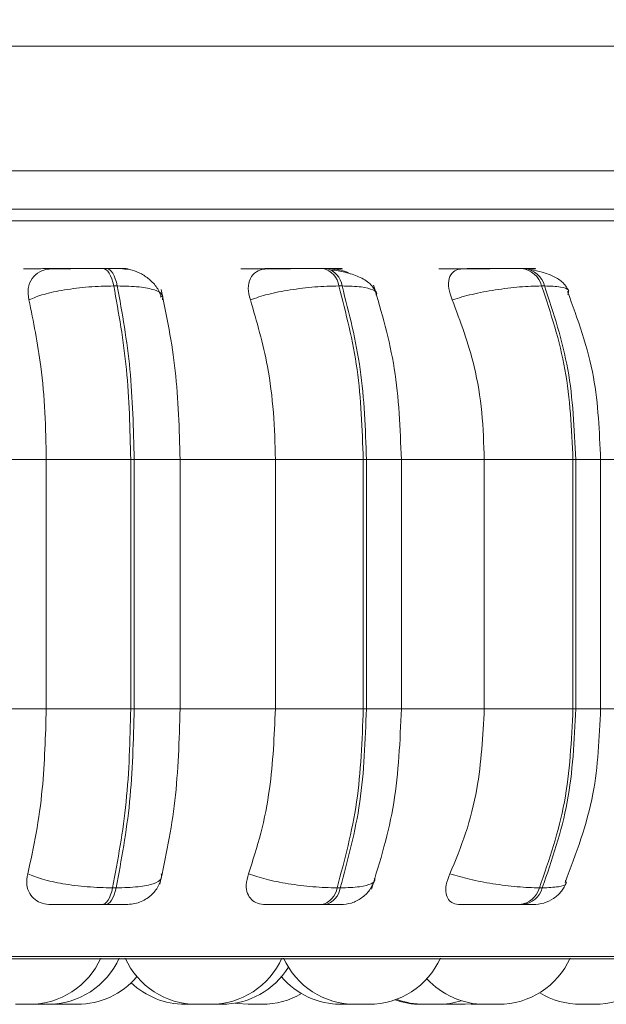
# Model space of a CAD drawing. Units: millimetres. Extents: x 900 to 1313, y 4 to 284.
# Drawn here: x 994 to 994, y 101 to 102 of the extents above; entities that cross this region are included whole.
import ezdxf

# ---------------------------------------------------------------- set-up
doc = ezdxf.new("R2010")
doc.units = ezdxf.units.MM
doc.header["$PDSIZE"] = -1
doc.layers.add('DIMENSIONS', color=252, linetype='Continuous')
doc.styles.get("Standard").update_dxf_attribs({"font": 'arial.ttf'})
doc.dimstyles.new('ISO-25 - ab', dxfattribs={"dimtxt": 3, "dimasz": 2.5, "dimexe": 1.25, "dimexo": 0.625, "dimtad": 1, "dimdec": 0, "dimlfac": 30, "dimrnd": 5, "dimzin": 1, "dimtxsty": 'Standard', "dimcen": 2.5, "dimadec": 0, "dimazin": 0, "dimtfac": 1, "dimtdec": 0, "dimtmove": 0, "dimatfit": 3, "dimfxl": 1, "dimlwd": 15, "dimlwe": 15, "dimarcsym": 0})

# ---------------------------------------------------------------- blocks, each defined once
blk = doc.blocks.new('*D31')
at = {"layer": 'Defpoints', "color": 0, "lineweight": 15, "transparency": 16777216}
for p in [(933.71258, 170.68173), (1023.76179, 170.68173), (960.27206, 101.41687)]:
    blk.add_point(p, dxfattribs=at)
at = {"layer": 'DIMENSIONS', "color": 0, "lineweight": 15, "transparency": 16777216}
for p, q in [((1023.13679, 170.68173), (932.46258, 170.68173)), ((933.71258, 103.91687), (933.71258, 168.18173)), ((959.64706, 101.41687), (932.46258, 101.41687))]:
    blk.add_line(p, q, dxfattribs=at)
for points in [[(933.29592, 168.18173), (934.12925, 168.18173), (933.71258, 170.68173)], [(933.29592, 103.91687), (934.12925, 103.91687), (933.71258, 101.41687)]]:
    blk.add_solid(points, dxfattribs=at)
at = {"layer": 'DIMENSIONS', "color": 0, "lineweight": 15, "transparency": 16777216, "insert": (931.16501, 136.0493), "char_height": 3, "attachment_point": 5, "rotation": 90}
blk.add_mtext('2080 [81,8"]', dxfattribs=at)

msp = doc.modelspace()

# ---------------------------------------------------------------- linework, layer by layer
at = {"color": 7, "linetype": 'Continuous', "lineweight": 15}
for p, q in [((993.43679, 102.31384), (1022.00346, 102.31384)), ((993.43679, 102.19717), (1022.00346, 102.19717)), ((993.80606, 102.10559), (993.80277, 102.10559)), ((994.01174, 102.10559), (994.00872, 102.10559)), ((994.19708, 102.10559), (994.19442, 102.10559)), ((993.81615, 102.08936), (993.81287, 102.08936)), ((994.02633, 102.08936), (994.02331, 102.08936)), ((994.21572, 102.08936), (994.21306, 102.08936)), ((993.8588, 102.07976), (993.85625, 102.0789)), ((993.65411, 101.92687), (993.74973, 101.92687)), ((993.74973, 101.92687), (993.82874, 101.92687)), ((993.74973, 101.69353), (993.74973, 101.92687)), ((993.82874, 101.69353), (993.82874, 101.92687)), ((993.82874, 101.92687), (993.83194, 101.92687)), ((993.83194, 101.92687), (993.83194, 101.69353)), ((993.87449, 101.92687), (993.964, 101.92687)), ((993.87509, 101.69353), (993.87509, 101.92687)), ((993.964, 101.69353), (993.964, 101.92687)), ((994.04623, 101.92687), (993.964, 101.92687)), ((994.04623, 101.69353), (994.04623, 101.92687)), ((994.04623, 101.92687), (994.04917, 101.92687)), ((994.04917, 101.92687), (994.04917, 101.69353)), ((994.0787, 101.92687), (994.15939, 101.92687)), ((994.08184, 101.69353), (994.08184, 101.92687)), ((994.15939, 101.69353), (994.15939, 101.92687)), ((994.24233, 101.92687), (994.15939, 101.92687)), ((994.24233, 101.69353), (994.24233, 101.92687)), ((994.24233, 101.92687), (994.24492, 101.92687)), ((994.24492, 101.92687), (994.24492, 101.69353)), ((994.26816, 101.69353), (994.26816, 101.92687)), ((993.65411, 101.69353), (993.74973, 101.69353)), ((993.74973, 101.69353), (993.82874, 101.69353)), ((993.82874, 101.69353), (993.83194, 101.69353)), ((993.87449, 101.69353), (993.964, 101.69353)), ((993.964, 101.69353), (994.04623, 101.69353)), ((994.04623, 101.69353), (994.04917, 101.69353)), ((994.0787, 101.69353), (994.15939, 101.69353)), ((994.15939, 101.69353), (994.24233, 101.69353)), ((994.24233, 101.69353), (994.24492, 101.69353)), ((993.81175, 101.52589), (993.81505, 101.52589)), ((994.0217, 101.52589), (994.02473, 101.52589)), ((994.21101, 101.52589), (994.21368, 101.52589)), ((993.80178, 101.5102), (993.80507, 101.5102)), ((994.00729, 101.5102), (994.01031, 101.5102)), ((994.19258, 101.5102), (994.19526, 101.5102)), ((992.15239, 101.45941), (994.53239, 101.45941)), ((993.75842, 101.41724), (993.76578, 101.41687)), ((993.8905, 101.41687), (993.89054, 101.41687)), ((993.89083, 101.41687), (993.89153, 101.41687)), ((993.89153, 101.41687), (993.90322, 101.41687)), ((993.89827, 101.41687), (993.90041, 101.41687)), ((994.12232, 101.41714), (994.12869, 101.41687)), ((994.14153, 101.41687), (994.15073, 101.41745)), ((994.1471, 101.41708), (994.15268, 101.41687))]:
    msp.add_line(p, q, dxfattribs=at)
at = {"color": 8, "linetype": 'Continuous', "lineweight": 15}
for p, q in [((992.13029, 102.15038), (994.5545, 102.15038)), ((993.83194, 101.92687), (993.87509, 101.92687)), ((994.04917, 101.92687), (994.08184, 101.92687)), ((994.24492, 101.92687), (994.26816, 101.92687)), ((994.26816, 101.92687), (994.32995, 101.92687)), ((993.83194, 101.69353), (993.87509, 101.69353)), ((994.04917, 101.69353), (994.08184, 101.69353)), ((994.24492, 101.69353), (994.26816, 101.69353)), ((994.26816, 101.69353), (994.32995, 101.69353)), ((992.14417, 101.46158), (994.54061, 101.46158))]:
    msp.add_line(p, q, dxfattribs=at)
at = {"color": 7, "linetype": 'Continuous', "lineweight": 15, "flags": 128}
for points in [[(993.81287, 102.08936), (993.81201, 102.09292), (993.81098, 102.09612), (993.80983, 102.09893), (993.80856, 102.10129), (993.80719, 102.10316), (993.80574, 102.10451), (993.80425, 102.10533), (993.80273, 102.10559)], [(993.80601, 102.10559), (993.80753, 102.10533), (993.80903, 102.10451), (993.81047, 102.10316), (993.81184, 102.10129), (993.81311, 102.09893), (993.81427, 102.09612), (993.81529, 102.09292), (993.81615, 102.08936)], [(993.80178, 101.5102), (993.80326, 101.51047), (993.80473, 101.51126), (993.80614, 101.51258), (993.80748, 101.51438), (993.80874, 101.51666), (993.80988, 101.51937), (993.81089, 101.52246), (993.81175, 101.52589)], [(993.81505, 101.52589), (993.81418, 101.52246), (993.81317, 101.51937), (993.81203, 101.51666), (993.81077, 101.51438), (993.80943, 101.51258), (993.80802, 101.51126), (993.80655, 101.51047), (993.80507, 101.5102)], [(993.92627, 101.41793), (993.9282, 101.41762), (993.9387, 101.41687)]]:
    msp.add_lwpolyline(points, dxfattribs=at)
at = {"color": 7, "linetype": 'Continuous', "lineweight": 15}
for centre, radius, start, end in [((994.0044, 102.08702), 0.01906, 7.07238, 77.07852), ((994.00741, 102.08702), 0.01906, 7.07791, 77.07299), ((994.19179, 102.08374), 0.022, 14.8091, 83.34639), ((994.19446, 102.08374), 0.022, 14.80791, 83.35962), ((994.0031, 101.52852), 0.01879, 282.87754, 351.95617), ((994.00612, 101.52852), 0.01879, 282.87754, 351.95617), ((994.19004, 101.53186), 0.02181, 276.70721, 344.11219), ((994.19271, 101.53185), 0.0218, 276.71377, 344.11783), ((993.73386, 101.4902), 0.07333, 270, 335.85226), ((993.75107, 101.4902), 0.07333, 270, 335.85226), ((993.89043, 101.4902), 0.07333, 204.14774, 270), ((993.90326, 101.4902), 0.07333, 270, 335.85226), ((994.03862, 101.4902), 0.07333, 204.14774, 270), ((994.05146, 101.4902), 0.07333, 270, 335.85226), ((994.17276, 101.4902), 0.07333, 270, 335.85226), ((994.2625, 101.4902), 0.07333, 270, 335.85226), ((993.91385, 101.4902), 0.07333, 270, 328.29294), ((993.77861, 101.4902), 0.07333, 270, 319.67509), ((994.02547, 101.4902), 0.07333, 220.44097, 270), ((994.15992, 101.4902), 0.07333, 222.30793, 270), ((993.87959, 101.4902), 0.07333, 226.48923, 270), ((993.95153, 101.4902), 0.07333, 270, 300.27493), ((994.10042, 101.4902), 0.07333, 250.49921, 270), ((994.10313, 101.4902), 0.07333, 249.37183, 270), ((994.11596, 101.4902), 0.07333, 270, 287.44148), ((994.24967, 101.4902), 0.07333, 238.37457, 270)]:
    msp.add_arc(centre, radius, start, end, dxfattribs=at)
for points, knots in [([(994.51739, 102.16117), (994.51631, 102.16117), (994.51399, 102.16117), (994.48799, 102.16117), (994.44685, 102.16117), (994.39427, 102.16117), (994.33504, 102.16117), (994.26505, 102.16117), (994.1847, 102.16117), (994.09545, 102.16117), (993.9988, 102.16117), (993.89607, 102.16117), (993.77838, 102.16117), (993.6458, 102.16117), (993.50062, 102.16117), (993.40359, 102.16117), (993.35582, 102.16117)], [0, 0, 0, 0, 0.070877, 0.151499, 0.23439, 0.299182, 0.363987, 0.430158, 0.496341, 0.562513, 0.628695, 0.69349, 0.758292, 0.841174, 0.9218, 1, 1, 1, 1]), ([(993.72838, 102.10542), (993.73001, 102.10544), (993.73326, 102.10548), (993.74238, 102.10553), (993.75139, 102.10556), (993.75899, 102.10558), (993.76695, 102.10559), (993.77207, 102.10559), (993.7746, 102.10559)], [0, 0, 0, 0, 0.24995, 0.499259, 0.6269, 0.749906, 0.87609, 1, 1, 1, 1]), ([(993.73353, 102.07642), (993.73303, 102.08005), (993.73204, 102.0873), (993.73576, 102.09655), (993.74256, 102.10262), (993.74989, 102.10515), (993.75431, 102.10535), (993.75579, 102.10542)], [0, 0, 0, 0, 0.247997, 0.496325, 0.732966, 0.910157, 1, 1, 1, 1]), ([(993.75579, 102.10542), (993.75754, 102.10544), (993.76102, 102.10548), (993.77036, 102.10553), (993.77949, 102.10556), (993.78714, 102.10558), (993.79512, 102.10559), (993.80021, 102.10559), (993.80273, 102.10559)], [0, 0, 0, 0, 0.249942, 0.499265, 0.626642, 0.749904, 0.875925, 1, 1, 1, 1]), ([(993.82087, 102.10542), (993.82287, 102.10544), (993.82686, 102.10548), (993.82639, 102.10553), (993.82307, 102.10556), (993.81883, 102.10558), (993.81319, 102.10559), (993.80839, 102.10559), (993.80601, 102.10559)], [0, 0, 0, 0, 0.249958, 0.499261, 0.626935, 0.749932, 0.87605, 1, 1, 1, 1]), ([(993.82087, 102.10542), (993.82389, 102.10516), (993.82991, 102.10463), (993.83908, 102.10074), (993.84747, 102.0948), (993.85416, 102.08738), (993.8562, 102.0817), (993.8571, 102.07919)], [0, 0, 0, 0, 0.189939, 0.37921, 0.583886, 0.816061, 1, 1, 1, 1]), ([(993.93166, 102.10542), (993.93414, 102.10544), (993.93909, 102.10548), (993.94984, 102.10553), (993.95967, 102.10556), (993.96758, 102.10558), (993.97554, 102.10559), (993.98034, 102.10559), (993.98272, 102.10559)], [0, 0, 0, 0, 0.249938, 0.499293, 0.626964, 0.749913, 0.876075, 1, 1, 1, 1]), ([(993.94058, 102.07642), (993.93966, 102.08005), (993.93782, 102.0873), (993.93993, 102.09655), (993.94527, 102.10262), (993.95166, 102.10515), (993.95571, 102.10535), (993.95707, 102.10542)], [0, 0, 0, 0, 0.247998, 0.496307, 0.732892, 0.910207, 1, 1, 1, 1]), ([(993.95707, 102.10542), (993.95965, 102.10544), (993.96482, 102.10548), (993.97575, 102.10553), (993.98567, 102.10556), (993.9936, 102.10558), (994.00155, 102.10559), (994.0063, 102.10559), (994.00866, 102.10559)], [0, 0, 0, 0, 0.249961, 0.499304, 0.626677, 0.749891, 0.875929, 1, 1, 1, 1]), ([(994.0169, 102.10542), (994.01972, 102.10544), (994.02535, 102.10548), (994.02726, 102.10553), (994.02574, 102.10556), (994.02274, 102.10558), (994.01816, 102.10559), (994.01383, 102.10559), (994.01168, 102.10559)], [0, 0, 0, 0, 0.249994, 0.499273, 0.626954, 0.749913, 0.876062, 1, 1, 1, 1]), ([(994.05842, 102.08253), (994.05678, 102.08567), (994.0536, 102.09175), (994.04273, 102.0981), (994.02992, 102.10234), (994.02043, 102.10384), (994.01598, 102.10454)], [0, 0, 0, 0, 0.282523, 0.547836, 0.788316, 1, 1, 1, 1]), ([(994.0169, 102.10542), (994.01967, 102.10512), (994.0252, 102.10451), (994.03133, 102.10239), (994.03391, 102.10058), (994.03392, 102.10058)], [0, 0, 0, 0, 0.500311, 0.998717, 1, 1, 1, 1]), ([(994.11703, 102.10542), (994.12029, 102.10544), (994.12679, 102.10548), (994.13883, 102.10553), (994.1492, 102.10556), (994.15718, 102.10558), (994.1649, 102.10559), (994.16924, 102.10559), (994.17139, 102.10559)], [0, 0, 0, 0, 0.249968, 0.499319, 0.62698, 0.74992, 0.876093, 1, 1, 1, 1]), ([(994.12946, 102.07642), (994.12814, 102.08005), (994.12549, 102.0873), (994.12593, 102.09655), (994.12968, 102.10262), (994.1349, 102.10515), (994.13847, 102.10535), (994.13967, 102.10542)], [0, 0, 0, 0, 0.247951, 0.496282, 0.732915, 0.910147, 1, 1, 1, 1]), ([(994.13967, 102.10542), (994.14302, 102.10544), (994.14971, 102.10548), (994.16189, 102.10553), (994.1723, 102.10556), (994.18027, 102.10558), (994.18795, 102.10559), (994.19222, 102.10559), (994.19434, 102.10559)], [0, 0, 0, 0, 0.249944, 0.499272, 0.626649, 0.749902, 0.875938, 1, 1, 1, 1]), ([(994.19747, 102.10545), (994.19914, 102.10546), (994.20425, 102.10549), (994.20726, 102.10553), (994.20765, 102.10556), (994.20596, 102.10558), (994.2026, 102.10559), (994.19886, 102.10559), (994.197, 102.10559)], [0, 0, 0, 0, 0.138464, 0.424831, 0.571484, 0.712709, 0.85759, 1, 1, 1, 1]), ([(994.2384, 102.08479), (994.23684, 102.08747), (994.23383, 102.09268), (994.22477, 102.09836), (994.2142, 102.10236), (994.20625, 102.10384), (994.20251, 102.10454)], [0, 0, 0, 0, 0.281354, 0.545448, 0.786055, 1, 1, 1, 1]), ([(993.73353, 102.07642), (993.7379, 102.07818), (993.74682, 102.08177), (993.7665, 102.08588), (993.78967, 102.08879), (993.80507, 102.08917), (993.81287, 102.08936)], [0, 0, 0, 0, 0.236548, 0.482316, 0.737971, 1, 1, 1, 1]), ([(993.82874, 101.92687), (993.82803, 101.95547), (993.82663, 102.01268), (993.81745, 102.0638), (993.81287, 102.08936)], [0, 0, 0, 0, 0.500005, 1, 1, 1, 1]), ([(993.81615, 102.08936), (993.82072, 102.0638), (993.82987, 102.01268), (993.83125, 101.95547), (993.83194, 101.92687)], [0, 0, 0, 0, 0.5, 1, 1, 1, 1]), ([(993.85829, 102.07642), (993.85862, 102.07818), (993.85931, 102.08177), (993.85172, 102.08588), (993.83753, 102.08879), (993.82333, 102.08917), (993.81615, 102.08936)], [0, 0, 0, 0, 0.236574, 0.482318, 0.737997, 1, 1, 1, 1]), ([(993.87488, 101.92687), (993.87407, 101.95518), (993.87246, 102.01176), (993.86233, 102.06119), (993.85726, 102.08589)], [0, 0, 0, 0, 0.500366, 1, 1, 1, 1]), ([(993.94058, 102.07642), (993.94584, 102.07818), (993.95657, 102.08177), (993.97784, 102.08588), (994.00151, 102.08879), (994.01598, 102.08917), (994.02331, 102.08936)], [0, 0, 0, 0, 0.236581, 0.482316, 0.738007, 1, 1, 1, 1]), ([(994.04623, 101.92687), (994.04522, 101.95547), (994.04319, 102.01268), (994.02994, 102.0638), (994.02331, 102.08936)], [0, 0, 0, 0, 0.499999, 1, 1, 1, 1]), ([(994.02633, 102.08936), (994.03294, 102.0638), (994.04617, 102.01268), (994.04817, 101.95547), (994.04917, 101.92687)], [0, 0, 0, 0, 0.499997, 1, 1, 1, 1]), ([(994.08184, 101.92687), (994.08069, 101.95584), (994.07837, 102.01382), (994.06336, 102.06469), (994.05584, 102.09014)], [0, 0, 0, 0, 0.499664, 1, 1, 1, 1]), ([(994.12946, 102.07642), (994.13545, 102.07818), (994.14766, 102.08177), (994.16988, 102.08588), (994.19331, 102.08879), (994.20643, 102.08917), (994.21306, 102.08936)], [0, 0, 0, 0, 0.236607, 0.482331, 0.738012, 1, 1, 1, 1]), ([(994.24233, 101.92687), (994.24104, 101.95547), (994.23845, 102.01268), (994.22153, 102.0638), (994.21306, 102.08936)], [0, 0, 0, 0, 0.500004, 1, 1, 1, 1]), ([(994.21572, 102.08936), (994.22418, 102.0638), (994.24109, 102.01268), (994.24364, 101.95547), (994.24492, 101.92687)], [0, 0, 0, 0, 0.5, 1, 1, 1, 1]), ([(994.26816, 101.92687), (994.26709, 101.95299), (994.26483, 102.00858), (994.24675, 102.05807), (994.23717, 102.08431)], [0, 0, 0, 0, 0.469867, 1, 1, 1, 1]), ([(993.74973, 101.92687), (993.74947, 101.94161), (993.74895, 101.9711), (993.74434, 102.02284), (993.73763, 102.05606), (993.73353, 102.07642)], [0, 0, 0, 0, 0.279106, 0.558213, 1, 1, 1, 1]), ([(993.964, 101.92687), (993.96362, 101.94161), (993.96287, 101.9711), (993.95621, 102.02284), (993.94652, 102.05606), (993.94058, 102.07642)], [0, 0, 0, 0, 0.279106, 0.558213, 1, 1, 1, 1]), ([(994.15939, 101.92687), (994.15891, 101.94161), (994.15794, 101.9711), (994.14943, 102.02284), (994.13705, 102.05606), (994.12946, 102.07642)], [0, 0, 0, 0, 0.279104, 0.558214, 1, 1, 1, 1]), ([(993.73233, 101.53911), (993.73513, 101.55157), (993.74073, 101.57647), (993.74783, 101.62804), (993.74899, 101.66818), (993.74973, 101.69353)], [0, 0, 0, 0, 0.269323, 0.538543, 1, 1, 1, 1]), ([(993.81175, 101.52589), (993.81666, 101.55214), (993.82647, 101.60465), (993.82798, 101.66391), (993.82874, 101.69353)], [0, 0, 0, 0, 0.499998, 1, 1, 1, 1]), ([(993.83194, 101.69353), (993.8312, 101.66391), (993.82972, 101.60465), (993.81994, 101.55214), (993.81505, 101.52589)], [0, 0, 0, 0, 0.500004, 1, 1, 1, 1]), ([(993.85595, 101.52924), (993.8614, 101.55468), (993.87228, 101.60547), (993.87401, 101.66422), (993.87488, 101.69353)], [0, 0, 0, 0, 0.501046, 1, 1, 1, 1]), ([(993.93886, 101.53911), (993.9429, 101.55157), (993.951, 101.57647), (993.96126, 101.62805), (993.96294, 101.66818), (993.964, 101.69353)], [0, 0, 0, 0, 0.269318, 0.538537, 1, 1, 1, 1]), ([(994.0217, 101.52589), (994.02879, 101.55214), (994.04297, 101.60465), (994.04514, 101.66391), (994.04623, 101.69353)], [0, 0, 0, 0, 0.499996, 1, 1, 1, 1]), ([(994.04917, 101.69353), (994.04809, 101.66391), (994.04594, 101.60466), (994.0318, 101.55214), (994.02473, 101.52589)], [0, 0, 0, 0, 0.500006, 1, 1, 1, 1]), ([(994.05387, 101.52474), (994.06197, 101.551), (994.0781, 101.60331), (994.0806, 101.66353), (994.08184, 101.69353)], [0, 0, 0, 0, 0.501826, 1, 1, 1, 1]), ([(994.12725, 101.53911), (994.13243, 101.55157), (994.14278, 101.57647), (994.15588, 101.62805), (994.15803, 101.66818), (994.15939, 101.69353)], [0, 0, 0, 0, 0.26932, 0.538536, 1, 1, 1, 1]), ([(994.21101, 101.52589), (994.22006, 101.55214), (994.23817, 101.60466), (994.24094, 101.66391), (994.24233, 101.69353)], [0, 0, 0, 0, 0.499994, 1, 1, 1, 1]), ([(994.24492, 101.69353), (994.24355, 101.66391), (994.2408, 101.60465), (994.22272, 101.55214), (994.21368, 101.52589)], [0, 0, 0, 0, 0.500001, 1, 1, 1, 1]), ([(994.2349, 101.53104), (994.2452, 101.55803), (994.26459, 101.60888), (994.26702, 101.6665), (994.26816, 101.69353)], [0, 0, 0, 0, 0.530878, 1, 1, 1, 1]), ([(993.75434, 101.5102), (993.75145, 101.51046), (993.74568, 101.51098), (993.7388, 101.51478), (993.73368, 101.52058), (993.7308, 101.52885), (993.7318, 101.53557), (993.73233, 101.53911)], [0, 0, 0, 0, 0.174724, 0.348647, 0.538354, 0.755994, 1, 1, 1, 1]), ([(993.73233, 101.53911), (993.73668, 101.53733), (993.74556, 101.53368), (993.76516, 101.52948), (993.7884, 101.52648), (993.8039, 101.52609), (993.81175, 101.52589)], [0, 0, 0, 0, 0.235255, 0.480708, 0.736696, 1, 1, 1, 1]), ([(993.85709, 101.53911), (993.85744, 101.53733), (993.85816, 101.53368), (993.85069, 101.52948), (993.83653, 101.52648), (993.82227, 101.52609), (993.81505, 101.52589)], [0, 0, 0, 0, 0.235253, 0.480703, 0.736719, 1, 1, 1, 1]), ([(993.82449, 101.5102), (993.82877, 101.51064), (993.83726, 101.51152), (993.84766, 101.5181), (993.85462, 101.5265), (993.85671, 101.53291), (993.85764, 101.53576)], [0, 0, 0, 0, 0.282479, 0.559497, 0.804089, 1, 1, 1, 1]), ([(993.95491, 101.5102), (993.95228, 101.51046), (993.94704, 101.51098), (993.9413, 101.51477), (993.93749, 101.52058), (993.93605, 101.52885), (993.93789, 101.53557), (993.93886, 101.53911)], [0, 0, 0, 0, 0.174686, 0.348635, 0.538308, 0.755956, 1, 1, 1, 1]), ([(993.93886, 101.53911), (993.94409, 101.53733), (993.95477, 101.53368), (993.97599, 101.52948), (993.99974, 101.52648), (994.01431, 101.52609), (994.0217, 101.52589)], [0, 0, 0, 0, 0.235256, 0.480708, 0.736666, 1, 1, 1, 1]), ([(994.02517, 101.5102), (994.02852, 101.51049), (994.03541, 101.5111), (994.04482, 101.51599), (994.05253, 101.52331), (994.05535, 101.52967), (994.05672, 101.53277)], [0, 0, 0, 0, 0.242824, 0.498534, 0.754984, 1, 1, 1, 1]), ([(994.13687, 101.5102), (994.13459, 101.51046), (994.13002, 101.51098), (994.12561, 101.51478), (994.12322, 101.52058), (994.12328, 101.52885), (994.12588, 101.53557), (994.12725, 101.53911)], [0, 0, 0, 0, 0.174692, 0.348584, 0.538273, 0.755934, 1, 1, 1, 1]), ([(994.12725, 101.53911), (994.13321, 101.53733), (994.14538, 101.53368), (994.16756, 101.52948), (994.19111, 101.52648), (994.20432, 101.52609), (994.21101, 101.52589)], [0, 0, 0, 0, 0.235273, 0.480711, 0.736682, 1, 1, 1, 1]), ([(994.2051, 101.5102), (994.20845, 101.51049), (994.21525, 101.51107), (994.22445, 101.51564), (994.23191, 101.52222), (994.23485, 101.5278), (994.23627, 101.5305)], [0, 0, 0, 0, 0.251304, 0.509327, 0.762182, 1, 1, 1, 1]), ([(993.75434, 101.5102), (993.75604, 101.5102), (993.75943, 101.5102), (993.76876, 101.5102), (993.77799, 101.5102), (993.78579, 101.5102), (993.79397, 101.5102), (993.79919, 101.5102), (993.80178, 101.5102)], [0, 0, 0, 0, 0.250055, 0.499253, 0.626951, 0.749944, 0.876095, 1, 1, 1, 1]), ([(993.80507, 101.5102), (993.8075, 101.5102), (993.81243, 101.5102), (993.8181, 101.5102), (993.82239, 101.5102), (993.82375, 101.5102), (993.82444, 101.5102)], [0, 0, 0, 0, 0.247135, 0.499411, 0.744471, 1, 1, 1, 1]), ([(993.95491, 101.5102), (993.95748, 101.5102), (993.96262, 101.5102), (993.97361, 101.5102), (993.98369, 101.5102), (993.99181, 101.5102), (993.99998, 101.5102), (994.00487, 101.5102), (994.00729, 101.5102)], [0, 0, 0, 0, 0.250047, 0.499274, 0.626947, 0.749934, 0.876112, 1, 1, 1, 1]), ([(994.01031, 101.5102), (994.0125, 101.5102), (994.01693, 101.5102), (994.0216, 101.5102), (994.0242, 101.5102), (994.02568, 101.5102), (994.02515, 101.5102), (994.02514, 101.5102)], [0, 0, 0, 0, 0.246294, 0.497746, 0.742047, 0.996766, 1, 1, 1, 1]), ([(994.13687, 101.5102), (994.14024, 101.5102), (994.14695, 101.5102), (994.15928, 101.5102), (994.16991, 101.5102), (994.1781, 101.5102), (994.18602, 101.5102), (994.19041, 101.5102), (994.19258, 101.5102)], [0, 0, 0, 0, 0.250073, 0.499313, 0.626993, 0.74999, 0.876159, 1, 1, 1, 1]), ([(994.19526, 101.5102), (994.19714, 101.5102), (994.20096, 101.5102), (994.20437, 101.5102), (994.20564, 101.5102), (994.20607, 101.5102), (994.20511, 101.5102), (994.2051, 101.5102)], [0, 0, 0, 0, 0.246247, 0.497674, 0.742026, 0.996754, 1, 1, 1, 1]), ([(993.721, 101.41687), (993.72112, 101.41687), (993.72134, 101.41687), (993.72258, 101.41687), (993.72387, 101.41687), (993.72466, 101.41687), (993.72506, 101.41687), (993.72517, 101.41687), (993.72594, 101.41687), (993.72728, 101.41687), (993.72855, 101.41687), (993.72997, 101.41687), (993.72994, 101.41687), (993.72998, 101.41687), (993.73006, 101.41687), (993.73086, 101.41687), (993.73199, 101.41687), (993.73303, 101.41687), (993.73371, 101.41687), (993.73381, 101.41687), (993.73387, 101.41687)], [0, 0, 0, 0, 0.125266, 0.249831, 0.312837, 0.375748, 0.376191, 0.380637, 0.393095, 0.500339, 0.563439, 0.626386, 0.626584, 0.627649, 0.63059, 0.641218, 0.751988, 0.839283, 0.899815, 1, 1, 1, 1]), ([(993.73379, 101.41687), (993.73412, 101.41687), (993.73485, 101.41687), (993.73607, 101.41687), (993.73768, 101.41687), (993.73921, 101.41687), (993.74045, 101.41687), (993.74093, 101.41687), (993.74116, 101.41687)], [0, 0, 0, 0, 0.124398, 0.270795, 0.417232, 0.693835, 0.847189, 1, 1, 1, 1]), ([(993.73833, 101.41687), (993.73829, 101.41687), (993.73823, 101.41687), (993.73837, 101.41687), (993.73859, 101.41687), (993.73892, 101.41687), (993.73912, 101.41687)], [0, 0, 0, 0, 0.25656, 0.379918, 0.620412, 1, 1, 1, 1]), ([(993.73912, 101.41687), (993.73962, 101.41687), (993.74037, 101.41687), (993.74182, 101.41687), (993.74264, 101.41687), (993.74307, 101.41687), (993.74318, 101.41687), (993.74398, 101.41687), (993.74525, 101.41687), (993.74677, 101.41687), (993.74755, 101.41687), (993.74801, 101.41687), (993.74873, 101.41687), (993.74966, 101.41687), (993.75047, 101.41687), (993.75097, 101.41687), (993.75099, 101.41687), (993.75101, 101.41687)], [0, 0, 0, 0, 0.149614, 0.225008, 0.300491, 0.301242, 0.306599, 0.321517, 0.450339, 0.525908, 0.601545, 0.603785, 0.623295, 0.751179, 0.826854, 0.902494, 1, 1, 1, 1]), ([(993.74116, 101.41687), (993.74152, 101.41687), (993.74199, 101.41687), (993.74199, 101.41687), (993.74199, 101.41687)], [0, 0, 0, 0, 0.752553, 1, 1, 1, 1]), ([(993.74871, 101.41687), (993.7487, 101.41687), (993.7487, 101.41687), (993.7487, 101.41687), (993.7487, 101.41687), (993.74883, 101.41687), (993.74893, 101.41687)], [0, 0, 0, 0, 0.030241, 0.058912, 0.292654, 1, 1, 1, 1]), ([(993.75086, 101.41687), (993.75087, 101.41687), (993.7514, 101.41687), (993.75275, 101.41687), (993.75431, 101.41687), (993.75516, 101.41687)], [0, 0, 0, 0, 0.00572, 0.462246, 1, 1, 1, 1]), ([(993.75516, 101.41687), (993.756, 101.41687), (993.75726, 101.41687), (993.75876, 101.41687), (993.75939, 101.41687), (993.75971, 101.41687), (993.75979, 101.41687), (993.76036, 101.41687), (993.76103, 101.41687), (993.76148, 101.41687), (993.76152, 101.41687), (993.76153, 101.41687)], [0, 0, 0, 0, 0.249677, 0.376116, 0.501867, 0.502988, 0.511956, 0.53677, 0.751801, 0.878112, 1, 1, 1, 1]), ([(993.76082, 101.41687), (993.76115, 101.41687), (993.76172, 101.41687), (993.76298, 101.41687), (993.76416, 101.41687), (993.76512, 101.41687), (993.7657, 101.41687), (993.76584, 101.41687)], [0, 0, 0, 0, 0.320428, 0.540539, 0.731636, 0.936863, 1, 1, 1, 1]), ([(993.76579, 101.41687), (993.76578, 101.41687), (993.76571, 101.41687), (993.76614, 101.41687), (993.76718, 101.41687), (993.76769, 101.41687)], [0, 0, 0, 0, 0.031022, 0.520756, 1, 1, 1, 1]), ([(993.76735, 101.41687), (993.76798, 101.41687), (993.76942, 101.41687), (993.77052, 101.41687), (993.77114, 101.41687)], [0, 0, 0, 0, 0.439025, 1, 1, 1, 1]), ([(993.76769, 101.41687), (993.76835, 101.41687), (993.76934, 101.41687), (993.77097, 101.41687), (993.77183, 101.41687), (993.77238, 101.41687), (993.77315, 101.41687), (993.77471, 101.41687), (993.77635, 101.41687), (993.7775, 101.41687), (993.77816, 101.41687), (993.77855, 101.41687), (993.77859, 101.41687), (993.77861, 101.41687)], [0, 0, 0, 0, 0.166127, 0.250224, 0.334127, 0.336767, 0.360802, 0.48708, 0.648203, 0.741155, 0.830255, 0.916781, 1, 1, 1, 1]), ([(993.8797, 101.41687), (993.87967, 101.41687), (993.87961, 101.41687), (993.88001, 101.41687), (993.88061, 101.41687), (993.88145, 101.41687), (993.88279, 101.41687), (993.88439, 101.41687), (993.88607, 101.41687), (993.8877, 101.41687), (993.88927, 101.41687), (993.89058, 101.41687), (993.89111, 101.41687), (993.89137, 101.41687)], [0, 0, 0, 0, 0.065058, 0.152694, 0.229526, 0.307877, 0.38854, 0.540419, 0.617503, 0.694325, 0.838688, 0.919772, 1, 1, 1, 1]), ([(993.89149, 101.41687), (993.89149, 101.41687), (993.89143, 101.41687), (993.89161, 101.41687), (993.89184, 101.41687), (993.89206, 101.41687), (993.8924, 101.41687), (993.8929, 101.41687), (993.89354, 101.41687), (993.89361, 101.41687)], [0, 0, 0, 0, 0.010507, 0.245162, 0.479767, 0.487084, 0.547927, 0.948248, 1, 1, 1, 1]), ([(993.89361, 101.41687), (993.89368, 101.41687), (993.89382, 101.41687), (993.8951, 101.41687), (993.89643, 101.41687), (993.89723, 101.41687), (993.89765, 101.41687), (993.89768, 101.41687)], [0, 0, 0, 0, 0.323574, 0.646635, 0.83019, 0.989891, 1, 1, 1, 1]), ([(993.89453, 101.41687), (993.89456, 101.41687), (993.89462, 101.41687), (993.89486, 101.41687), (993.89505, 101.41687), (993.89505, 101.41687)], [0, 0, 0, 0, 0.49847, 0.9965, 1, 1, 1, 1]), ([(993.89855, 101.41687), (993.89936, 101.41687), (993.90058, 101.41687), (993.90227, 101.41687), (993.90309, 101.41687), (993.90349, 101.41687), (993.9036, 101.41687), (993.90435, 101.41687), (993.90515, 101.41687), (993.90565, 101.41687), (993.90571, 101.41687)], [0, 0, 0, 0, 0.320992, 0.482765, 0.644718, 0.646426, 0.657965, 0.689412, 0.965954, 1, 1, 1, 1]), ([(993.90292, 101.41687), (993.90358, 101.41687), (993.90457, 101.41687), (993.90621, 101.41687), (993.90707, 101.41687), (993.90762, 101.41687), (993.90839, 101.41687), (993.90995, 101.41687), (993.91159, 101.41687), (993.91274, 101.41687), (993.9134, 101.41687), (993.91378, 101.41687), (993.91383, 101.41687), (993.91385, 101.41687)], [0, 0, 0, 0, 0.166496, 0.250267, 0.33419, 0.337106, 0.361142, 0.487422, 0.648548, 0.74113, 0.83059, 0.917042, 1, 1, 1, 1]), ([(993.9387, 101.41687), (993.9387, 101.41687), (993.9387, 101.41687), (993.9387, 101.41687), (993.93871, 101.41687), (993.939, 101.41687), (993.93975, 101.41687), (993.94031, 101.41687), (993.94071, 101.41687), (993.94131, 101.41687), (993.94274, 101.41687), (993.94431, 101.41687), (993.94515, 101.41687)], [0, 0, 0, 0, 0.00415, 0.008085, 0.040163, 0.252171, 0.377547, 0.502746, 0.50706, 0.53991, 0.751145, 1, 1, 1, 1]), ([(993.94515, 101.41687), (993.94599, 101.41687), (993.94726, 101.41687), (993.94876, 101.41687), (993.94939, 101.41687), (993.94971, 101.41687), (993.94979, 101.41687), (993.95036, 101.41687), (993.95103, 101.41687), (993.95148, 101.41687), (993.95151, 101.41687), (993.95153, 101.41687)], [0, 0, 0, 0, 0.249754, 0.376212, 0.501981, 0.503103, 0.512073, 0.53689, 0.751953, 0.878094, 1, 1, 1, 1]), ([(994.02025, 101.41687), (994.02025, 101.41687), (994.02025, 101.41687), (994.02055, 101.41687), (994.02091, 101.41687), (994.02119, 101.41687), (994.02162, 101.41687), (994.02248, 101.41687), (994.02382, 101.41687), (994.02464, 101.41687), (994.02517, 101.41687), (994.02536, 101.41687), (994.02555, 101.41687), (994.02563, 101.41687)], [0, 0, 0, 0, 0.098881, 0.237785, 0.376288, 0.380619, 0.416513, 0.652882, 0.793095, 0.932569, 0.937524, 0.974064, 1, 1, 1, 1]), ([(994.02549, 101.41687), (994.02548, 101.41687), (994.02545, 101.41687), (994.02559, 101.41687), (994.02574, 101.41687), (994.02597, 101.41687), (994.02675, 101.41687), (994.02803, 101.41687), (994.02872, 101.41687)], [0, 0, 0, 0, 0.068343, 0.255827, 0.261976, 0.311168, 0.627308, 1, 1, 1, 1]), ([(994.02617, 101.41687), (994.02663, 101.41687), (994.02793, 101.41687), (994.02913, 101.41687), (994.0299, 101.41687)], [0, 0, 0, 0, 0.351761, 1, 1, 1, 1]), ([(994.02872, 101.41687), (994.02949, 101.41687), (994.03065, 101.41687), (994.03237, 101.41687), (994.03317, 101.41687), (994.03363, 101.41687), (994.03374, 101.41687), (994.03454, 101.41687), (994.03565, 101.41687), (994.03678, 101.41687), (994.03729, 101.41687), (994.03753, 101.41687), (994.03795, 101.41687), (994.03832, 101.41687), (994.03829, 101.41687), (994.03828, 101.41687)], [0, 0, 0, 0, 0.187054, 0.281575, 0.375965, 0.376856, 0.383715, 0.402041, 0.563101, 0.657873, 0.752478, 0.755135, 0.779462, 0.939393, 1, 1, 1, 1]), ([(994.03863, 101.41687), (994.03863, 101.41687), (994.03863, 101.41687), (994.03863, 101.41687), (994.03865, 101.41687), (994.03899, 101.41687), (994.03999, 101.41687), (994.04053, 101.41687)], [0, 0, 0, 0, 0.005507, 0.014161, 0.079479, 0.502225, 1, 1, 1, 1]), ([(994.04053, 101.41687), (994.04119, 101.41687), (994.04219, 101.41687), (994.04382, 101.41687), (994.04467, 101.41687), (994.04512, 101.41687), (994.04524, 101.41687), (994.04607, 101.41687), (994.04729, 101.41687), (994.04867, 101.41687), (994.04932, 101.41687), (994.0497, 101.41687), (994.05027, 101.41687), (994.05096, 101.41687), (994.05141, 101.41687), (994.05144, 101.41687), (994.05146, 101.41687)], [0, 0, 0, 0, 0.16628, 0.250092, 0.333962, 0.334753, 0.340822, 0.357191, 0.500271, 0.584469, 0.66833, 0.670943, 0.6926, 0.834554, 0.918721, 1, 1, 1, 1]), ([(994.10043, 101.41687), (994.10042, 101.41687), (994.1004, 101.41687), (994.10057, 101.41687), (994.10068, 101.41687), (994.10095, 101.41687), (994.1015, 101.41687), (994.1026, 101.41687), (994.10331, 101.41687), (994.10379, 101.41687), (994.1039, 101.41687), (994.10399, 101.41687)], [0, 0, 0, 0, 0.065769, 0.241698, 0.247109, 0.292588, 0.592712, 0.77067, 0.947516, 0.953876, 1, 1, 1, 1]), ([(994.1032, 101.41687), (994.10318, 101.41687), (994.10312, 101.41687), (994.10343, 101.41687), (994.10381, 101.41687), (994.10408, 101.41687), (994.10453, 101.41687), (994.10565, 101.41687), (994.10713, 101.41687), (994.10793, 101.41687)], [0, 0, 0, 0, 0.103168, 0.253661, 0.403931, 0.408789, 0.448002, 0.701771, 1, 1, 1, 1]), ([(994.10585, 101.41687), (994.10591, 101.41687), (994.10677, 101.41687), (994.10769, 101.41687), (994.10854, 101.41687)], [0, 0, 0, 0, 0.0707, 1, 1, 1, 1]), ([(994.10793, 101.41687), (994.10876, 101.41687), (994.11002, 101.41687), (994.11168, 101.41687), (994.11242, 101.41687), (994.11282, 101.41687), (994.11292, 101.41687), (994.11364, 101.41687), (994.11456, 101.41687), (994.11536, 101.41687), (994.11586, 101.41687), (994.11589, 101.41687), (994.11591, 101.41687)], [0, 0, 0, 0, 0.214152, 0.322011, 0.429961, 0.4311, 0.438645, 0.459765, 0.644156, 0.752229, 0.860429, 1, 1, 1, 1]), ([(994.11273, 101.41687), (994.11295, 101.41687), (994.11327, 101.41687), (994.11324, 101.41687), (994.11323, 101.41687)], [0, 0, 0, 0, 0.67363, 1, 1, 1, 1]), ([(994.1287, 101.41687), (994.12869, 101.41687), (994.12869, 101.41687), (994.12869, 101.41687), (994.1287, 101.41687), (994.12899, 101.41687), (994.12975, 101.41687), (994.1303, 101.41687), (994.1307, 101.41687), (994.13131, 101.41687), (994.13274, 101.41687), (994.1343, 101.41687), (994.13515, 101.41687)], [0, 0, 0, 0, 0.00415, 0.008085, 0.040163, 0.252171, 0.377547, 0.502746, 0.50706, 0.53991, 0.751145, 1, 1, 1, 1]), ([(994.13515, 101.41687), (994.13599, 101.41687), (994.13726, 101.41687), (994.13874, 101.41687), (994.13942, 101.41687), (994.1397, 101.41687), (994.13979, 101.41687), (994.14035, 101.41687), (994.14103, 101.41687), (994.14147, 101.41687), (994.14151, 101.41687), (994.14152, 101.41687)], [0, 0, 0, 0, 0.24974, 0.376098, 0.501861, 0.50313, 0.512099, 0.536915, 0.751967, 0.878101, 1, 1, 1, 1]), ([(994.15275, 101.41687), (994.15274, 101.41687), (994.15272, 101.41687), (994.15315, 101.41687), (994.15354, 101.41687), (994.15387, 101.41687), (994.15433, 101.41687), (994.15527, 101.41687), (994.15666, 101.41687), (994.15749, 101.41687), (994.15803, 101.41687), (994.15885, 101.41687), (994.16057, 101.41687), (994.16195, 101.41687), (994.1627, 101.41687)], [0, 0, 0, 0, 0.09456, 0.18507, 0.2753, 0.278163, 0.301479, 0.455807, 0.547116, 0.638242, 0.641137, 0.664956, 0.819049, 1, 1, 1, 1]), ([(994.15991, 101.41687), (994.15994, 101.41687), (994.16003, 101.41687), (994.16069, 101.41687), (994.16174, 101.41687), (994.16246, 101.41687), (994.16281, 101.41687)], [0, 0, 0, 0, 0.20084, 0.578444, 0.790465, 1, 1, 1, 1]), ([(994.1627, 101.41687), (994.16334, 101.41687), (994.1643, 101.41687), (994.16499, 101.41687), (994.16512, 101.41687), (994.16514, 101.41687)], [0, 0, 0, 0, 0.616267, 0.927378, 1, 1, 1, 1]), ([(994.16281, 101.41687), (994.16356, 101.41687), (994.16468, 101.41687), (994.16646, 101.41687), (994.16814, 101.41687), (994.16972, 101.41687), (994.17096, 101.41687), (994.17195, 101.41687), (994.17269, 101.41687), (994.17275, 101.41687), (994.17277, 101.41687)], [0, 0, 0, 0, 0.179374, 0.269296, 0.382207, 0.54354, 0.634946, 0.726203, 0.895727, 1, 1, 1, 1]), ([(994.24467, 101.41687), (994.24466, 101.41687), (994.2446, 101.41687), (994.24479, 101.41687), (994.24502, 101.41687), (994.24523, 101.41687), (994.24557, 101.41687), (994.24631, 101.41687), (994.24753, 101.41687), (994.2483, 101.41687), (994.24881, 101.41687), (994.24959, 101.41687), (994.25128, 101.41687), (994.25278, 101.41687), (994.25359, 101.41687)], [0, 0, 0, 0, 0.004608, 0.10392, 0.203237, 0.206337, 0.232119, 0.401753, 0.501958, 0.602069, 0.605459, 0.631714, 0.801014, 1, 1, 1, 1]), ([(994.24965, 101.41687), (994.24967, 101.41687), (994.24972, 101.41687), (994.25002, 101.41687), (994.25022, 101.41687), (994.25057, 101.41687), (994.25152, 101.41687), (994.25292, 101.41687), (994.25367, 101.41687)], [0, 0, 0, 0, 0.16747, 0.33501, 0.340676, 0.384239, 0.667282, 1, 1, 1, 1]), ([(994.25359, 101.41687), (994.25436, 101.41687), (994.25521, 101.41687), (994.25579, 101.41687), (994.25585, 101.41687)], [0, 0, 0, 0, 0.898615, 1, 1, 1, 1]), ([(994.25367, 101.41687), (994.25448, 101.41687), (994.2557, 101.41687), (994.25739, 101.41687), (994.25821, 101.41687), (994.25861, 101.41687), (994.25872, 101.41687), (994.25947, 101.41687), (994.26051, 101.41687), (994.26148, 101.41687), (994.2619, 101.41687), (994.26207, 101.41687), (994.26239, 101.41687), (994.26246, 101.41687), (994.26251, 101.41687)], [0, 0, 0, 0, 0.199523, 0.300551, 0.401375, 0.402084, 0.409328, 0.429194, 0.601096, 0.702119, 0.803089, 0.806097, 0.832038, 1, 1, 1, 1])]:
    msp.add_open_spline(points, degree=3, knots=knots, dxfattribs=at)
at = {"color": 8, "linetype": 'Continuous', "lineweight": 15}
for points, knots in [([(994.05815, 102.08084), (994.0583, 102.08106), (994.05971, 102.08304), (994.05584, 102.08582), (994.04559, 102.08881), (994.0328, 102.08918), (994.02633, 102.08936)], [0, 0, 0, 0, 0.038157, 0.347738, 0.669887, 1, 1, 1, 1]), ([(994.23744, 102.08149), (994.23807, 102.08295), (994.23936, 102.08594), (994.23201, 102.08877), (994.2212, 102.08917), (994.21572, 102.08936)], [0, 0, 0, 0, 0.321896, 0.656809, 1, 1, 1, 1]), ([(994.05644, 101.53467), (994.0566, 101.53443), (994.05804, 101.53239), (994.05428, 101.52953), (994.04408, 101.52647), (994.03124, 101.52608), (994.02473, 101.52589)], [0, 0, 0, 0, 0.039877, 0.34804, 0.669403, 1, 1, 1, 1]), ([(994.23542, 101.5327), (994.23583, 101.53166), (994.23686, 101.52908), (994.22995, 101.52652), (994.21915, 101.5261), (994.21368, 101.52589)], [0, 0, 0, 0, 0.248019, 0.618687, 1, 1, 1, 1])]:
    msp.add_open_spline(points, degree=3, knots=knots, dxfattribs=at)

# ---------------------------------------------------------------- dimensions: what is measured, and where the dimension line sits
at = {"layer": 'DIMENSIONS', "lineweight": 15}
dim = msp.add_linear_dim(base=(933.71258, 170.68173), p1=(960.27206, 101.41687), p2=(1023.76179, 170.68173), angle=90, dimstyle='ISO-25 - ab', dxfattribs=at)
dim.commit()
dim.dimension.update_dxf_attribs({"geometry": '*D31', "text_midpoint": (931.16501, 136.0493)})

doc.saveas('drawing.dxf')
